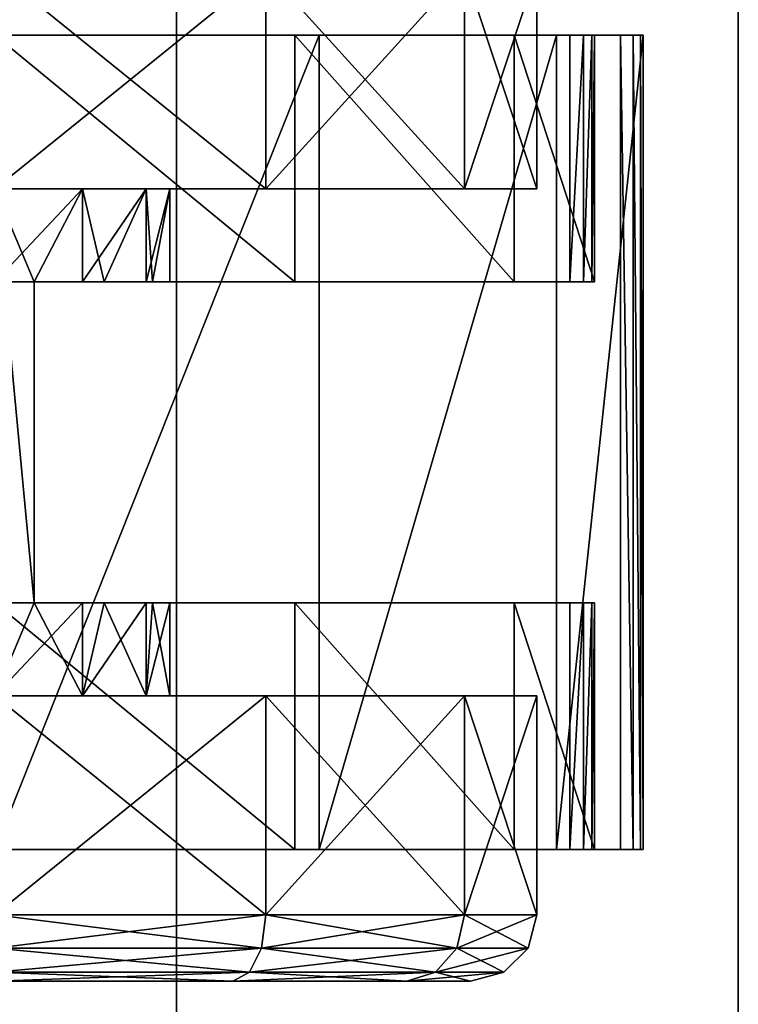
# Model space of a CAD drawing. Units: inches. Extents: x -3 to 382, y -36 to 111.
# Drawn here: x 379 to 381, y 7 to 9 of the extents above; entities that cross this region are included whole.
import ezdxf

# ---------------------------------------------------------------- set-up
doc = ezdxf.new("R2010")
doc.units = ezdxf.units.IN
doc.header["$MEASUREMENT"] = 0
for name, color, linetype in [('A-FURN-ATTRIBUTE-T', 7, 'Continuous'), ('TK2FM_STOR', 5, 'Continuous'), ('TK2WSURF', 6, 'Continuous'), ('TK3FM_STOR', 5, 'Continuous'), ('TK3FM_STOR_LEG', 4, 'Continuous'), ('TK3WSURF', 41, 'Continuous')]:
    doc.layers.add(name, color=color, linetype=linetype)
doc.styles.add('ALTOS', font='romans.shx', dxfattribs={"width": 0.8})

# ---------------------------------------------------------------- blocks, each defined once
blk = doc.blocks.new('3_UPRX19')
at = {"layer": 'TK3FM_STOR'}
for points, invisible_edges in [([(0, 0, 20), (16, 0, 20), (0, -19, 20)], 2), ([(16, 0, 20), (16, -19, 20), (0, -19, 20)], 12), ([(0, -19, 21), (16, -19, 21), (0, 0, 21)], 2), ([(16, -19, 21), (16, 0, 21), (0, 0, 21)], 12), ([(0, 0, 20), (16, 0, 20), (0, -19, 20)], 2), ([(16, 0, 20), (16, -19, 20), (0, -19, 20)], 12), ([(0, -19, 21), (16, -19, 21), (0, 0, 21)], 2), ([(16, -19, 21), (16, 0, 21), (0, 0, 21)], 12), ([(0.6875, -19, 2.9075), (15.3125, -19, 2.9075), (0.6875, -0.6875, 2.9075)], 2), ([(15.3125, -19, 2.9075), (15.3125, -0.6875, 2.9075), (0.6875, -0.6875, 2.9075)], 12), ([(0.6875, -0.6875, 2.22), (15.3125, -0.6875, 2.22), (0.6875, -19, 2.22)], 2), ([(15.3125, -0.6875, 2.22), (15.3125, -19, 2.22), (0.6875, -19, 2.22)], 12), ([(0.6875, -19, 2.9075), (15.3125, -19, 2.9075), (0.6875, -0.6875, 2.9075)], 2), ([(15.3125, -19, 2.9075), (15.3125, -0.6875, 2.9075), (0.6875, -0.6875, 2.9075)], 12), ([(0.6875, -0.6875, 2.22), (15.3125, -0.6875, 2.22), (0.6875, -19, 2.22)], 2), ([(15.3125, -0.6875, 2.22), (15.3125, -19, 2.22), (0.6875, -19, 2.22)], 12), ([(0, -19, 21), (0, -19, 20), (16, -19, 21)], 2), ([(0, -19, 20), (16, -19, 20), (16, -19, 21)], 12), ([(0, -19, 21), (0, -19, 20), (16, -19, 21)], 2), ([(0, -19, 20), (16, -19, 20), (16, -19, 21)], 12), ([(15.3125, -19, 2.22), (15.3125, -19, 2.9075), (0.6875, -19, 2.22)], 2), ([(15.3125, -19, 2.9075), (0.6875, -19, 2.9075), (0.6875, -19, 2.22)], 12), ([(15.3125, -19, 2.22), (15.3125, -19, 2.9075), (0.6875, -19, 2.22)], 2), ([(15.3125, -19, 2.9075), (0.6875, -19, 2.9075), (0.6875, -19, 2.22)], 12)]:
    blk.add_3dface(points, dxfattribs=dict(at, invisible_edges=invisible_edges))
at = {"layer": 'TK3FM_STOR_LEG'}
for points, invisible_edges in [([(1.7288, -16.9441, 1.5261), (1.7288, -16.8307, 1.1029), (1.7288, -18.5236, 1.1029)], 14), ([(1.7288, -18.5236, 1.1029), (1.7288, -16.8307, 1.1029), (1.7288, -18.4102, 0.6797)], 3), ([(1.7288, -16.9441, 0.6797), (1.7288, -18.4102, 0.6797), (1.7288, -16.8307, 1.1029)], 3), ([(1.7288, -16.9441, 1.5261), (1.7288, -16.8307, 1.1029), (1.7288, -18.5236, 1.1029)], 14), ([(1.7288, -18.5236, 1.1029), (1.7288, -16.8307, 1.1029), (1.7288, -18.4102, 0.6797)], 3), ([(1.7288, -16.9441, 0.6797), (1.7288, -18.4102, 0.6797), (1.7288, -16.8307, 1.1029)], 3), ([(1.7288, -18.4102, 1.5261), (1.7288, -16.9441, 1.5261), (1.7288, -18.5236, 1.1029)], 3), ([(1.7288, -16.9441, 1.5261), (1.7288, -18.4102, 1.5261), (1.7288, -17.2539, 1.836)], 3), ([(1.7288, -17.2539, 0.3699), (1.7288, -18.1004, 0.3699), (1.7288, -16.9441, 0.6797)], 3), ([(1.7288, -18.1004, 0.3699), (1.7288, -18.4102, 0.6797), (1.7288, -16.9441, 0.6797)], 14), ([(1.7288, -18.4102, 1.5261), (1.7288, -16.9441, 1.5261), (1.7288, -18.5236, 1.1029)], 3), ([(1.7288, -16.9441, 1.5261), (1.7288, -18.4102, 1.5261), (1.7288, -17.2539, 1.836)], 3), ([(1.7288, -17.2539, 0.3699), (1.7288, -18.1004, 0.3699), (1.7288, -16.9441, 0.6797)], 3), ([(1.7288, -18.1004, 0.3699), (1.7288, -18.4102, 0.6797), (1.7288, -16.9441, 0.6797)], 14), ([(1.7288, -17.6772, 1.9494), (1.7288, -17.2539, 1.836), (1.7288, -18.1004, 1.836)], 2), ([(1.7288, -18.1004, 1.836), (1.7288, -17.2539, 1.836), (1.7288, -18.4102, 1.5261)], 3), ([(1.7288, -17.2539, 0.3699), (1.7288, -17.6772, 0.2565), (1.7288, -18.1004, 0.3699)], 12), ([(1.7288, -17.6772, 1.9494), (1.7288, -17.2539, 1.836), (1.7288, -18.1004, 1.836)], 2), ([(1.7288, -18.1004, 1.836), (1.7288, -17.2539, 1.836), (1.7288, -18.4102, 1.5261)], 3), ([(1.7288, -17.2539, 0.3699), (1.7288, -17.6772, 0.2565), (1.7288, -18.1004, 0.3699)], 12), ([(1.9631, -18.2106, 2.0269), (1.9631, -18.2539, 2.1019), (1.9631, -17.6772, 2.1698)], 3), ([(1.9631, -18.2539, 2.1019), (1.9631, -17.6772, 2.2565), (1.9631, -17.6772, 2.1698)], 14), ([(1.9631, -18.2106, 2.0269), (1.9631, -18.2539, 2.1019), (1.9631, -17.6772, 2.1698)], 3), ([(1.9631, -18.2539, 2.1019), (1.9631, -17.6772, 2.2565), (1.9631, -17.6772, 2.1698)], 14), ([(2.2367, -17.6772, 0.1384), (2.2367, -17.6772, 0.7919), (2.2367, -18.1594, 0.2676)], 3), ([(2.2367, -17.8327, 1.3723), (2.2367, -17.6772, 1.4139), (2.2367, -18.1594, 1.9383)], 14), ([(2.2367, -17.6772, 0.7919), (2.2367, -17.8327, 0.8336), (2.2367, -18.1594, 0.2676)], 14), ([(2.2367, -18.1594, 1.9383), (2.2367, -17.6772, 1.4139), (2.2367, -17.6772, 2.0675)], 3), ([(2.2367, -17.6772, 0.1384), (2.2367, -17.6772, 0.7919), (2.2367, -18.1594, 0.2676)], 3), ([(2.2367, -17.8327, 1.3723), (2.2367, -17.6772, 1.4139), (2.2367, -18.1594, 1.9383)], 14), ([(2.2367, -17.6772, 0.7919), (2.2367, -17.8327, 0.8336), (2.2367, -18.1594, 0.2676)], 14), ([(2.2367, -18.1594, 1.9383), (2.2367, -17.6772, 1.4139), (2.2367, -17.6772, 2.0675)], 3), ([(2.4021, -17.8327, 1.3723), (2.4021, -18.2106, 2.0269), (2.4021, -17.6772, 1.4139)], 3), ([(2.4021, -18.2106, 2.0269), (2.4021, -17.6772, 2.1698), (2.4021, -17.6772, 1.4139)], 14), ([(2.4021, -17.8327, 1.3723), (2.4021, -18.2106, 2.0269), (2.4021, -17.6772, 1.4139)], 3), ([(2.4021, -18.2106, 2.0269), (2.4021, -17.6772, 2.1698), (2.4021, -17.6772, 1.4139)], 14), ([(2.9729, -17.6772, 1.4139), (2.9729, -18.2106, 2.0269), (2.9729, -17.8327, 1.3723)], 3), ([(2.9729, -17.6772, 2.1698), (2.9729, -18.2106, 2.0269), (2.9729, -17.6772, 1.4139)], 14), ([(2.9729, -17.6772, 1.4139), (2.9729, -18.2106, 2.0269), (2.9729, -17.8327, 1.3723)], 3), ([(2.9729, -17.6772, 2.1698), (2.9729, -18.2106, 2.0269), (2.9729, -17.6772, 1.4139)], 14), ([(3.1383, -17.6772, 0.1384), (3.1383, -18.1594, 0.2676), (3.1383, -17.6772, 0.7919)], 14), ([(3.1383, -17.6772, 0.7919), (3.1383, -18.1594, 0.2676), (3.1383, -17.8327, 0.8336)], 3), ([(3.1383, -17.8327, 1.3723), (3.1383, -18.1594, 1.9383), (3.1383, -17.6772, 1.4139)], 3), ([(3.1383, -18.1594, 1.9383), (3.1383, -17.6772, 2.0675), (3.1383, -17.6772, 1.4139)], 14), ([(3.1383, -17.6772, 0.1384), (3.1383, -18.1594, 0.2676), (3.1383, -17.6772, 0.7919)], 14), ([(3.1383, -17.6772, 0.7919), (3.1383, -18.1594, 0.2676), (3.1383, -17.8327, 0.8336)], 3), ([(3.1383, -17.8327, 1.3723), (3.1383, -18.1594, 1.9383), (3.1383, -17.6772, 1.4139)], 3), ([(3.1383, -18.1594, 1.9383), (3.1383, -17.6772, 2.0675), (3.1383, -17.6772, 1.4139)], 14), ([(3.4119, -18.2106, 2.0269), (3.4119, -17.6772, 2.1698), (3.4119, -18.2539, 2.1019)], 14), ([(3.4119, -17.6772, 2.1698), (3.4119, -17.6772, 2.2565), (3.4119, -18.2539, 2.1019)], 13), ([(3.4119, -18.2106, 2.0269), (3.4119, -17.6772, 2.1698), (3.4119, -18.2539, 2.1019)], 14), ([(3.4119, -17.6772, 2.1698), (3.4119, -17.6772, 2.2565), (3.4119, -18.2539, 2.1019)], 13), ([(2.9729, -17.7467, 0.7998), (2.9729, -18.7001, 0.7998), (2.4021, -17.7467, 0.7998)], 2), ([(2.4021, -17.7467, 0.7998), (2.9729, -18.7001, 0.7998), (2.4021, -18.7001, 0.7998)], 3), ([(2.4021, -17.7467, 0.7998), (2.4021, -18.7001, 0.7998), (2.4021, -17.8713, 0.8599)], 2), ([(2.9729, -17.7467, 0.7998), (2.9729, -18.7001, 0.7998), (2.4021, -17.7467, 0.7998)], 2), ([(2.4021, -17.7467, 0.7998), (2.9729, -18.7001, 0.7998), (2.4021, -18.7001, 0.7998)], 3), ([(2.4021, -17.7467, 0.7998), (2.4021, -18.7001, 0.7998), (2.4021, -17.8713, 0.8599)], 2), ([(2.9729, -17.7467, 0.7998), (2.9729, -17.8713, 0.8599), (2.9729, -18.7001, 0.7998)], 2), ([(2.9729, -17.7467, 0.7998), (2.9729, -17.8713, 0.8599), (2.9729, -18.7001, 0.7998)], 2), ([(2.2367, -17.9465, 0.9474), (2.2367, -18.5125, 0.6206), (2.2367, -17.8327, 0.8336)], 3), ([(2.2367, -18.5125, 1.5852), (2.2367, -17.8327, 1.3723), (2.2367, -18.1594, 1.9383)], 3), ([(2.2367, -17.8327, 1.3723), (2.2367, -18.5125, 1.5852), (2.2367, -17.9465, 1.2584)], 3), ([(2.2367, -18.1594, 0.2676), (2.2367, -17.8327, 0.8336), (2.2367, -18.5125, 0.6206)], 3), ([(2.2367, -17.9465, 0.9474), (2.2367, -18.5125, 0.6206), (2.2367, -17.8327, 0.8336)], 3), ([(2.2367, -18.5125, 1.5852), (2.2367, -17.8327, 1.3723), (2.2367, -18.1594, 1.9383)], 3), ([(2.2367, -17.8327, 1.3723), (2.2367, -18.5125, 1.5852), (2.2367, -17.9465, 1.2584)], 3), ([(2.2367, -18.1594, 0.2676), (2.2367, -17.8327, 0.8336), (2.2367, -18.5125, 0.6206)], 3), ([(2.4021, -18.2106, 2.0269), (2.4021, -17.8327, 1.3723), (2.4021, -18.6012, 1.6364)], 3), ([(2.4021, -17.9465, 1.2584), (2.4021, -18.6012, 1.6364), (2.4021, -17.8327, 1.3723)], 3), ([(2.4021, -18.2106, 2.0269), (2.4021, -17.8327, 1.3723), (2.4021, -18.6012, 1.6364)], 3), ([(2.4021, -17.9465, 1.2584), (2.4021, -18.6012, 1.6364), (2.4021, -17.8327, 1.3723)], 3), ([(2.9729, -18.2106, 2.0269), (2.9729, -18.6012, 1.6364), (2.9729, -17.8327, 1.3723)], 14), ([(2.9729, -17.8327, 1.3723), (2.9729, -18.6012, 1.6364), (2.9729, -17.9465, 1.2584)], 3), ([(2.9729, -18.2106, 2.0269), (2.9729, -18.6012, 1.6364), (2.9729, -17.8327, 1.3723)], 14), ([(2.9729, -17.8327, 1.3723), (2.9729, -18.6012, 1.6364), (2.9729, -17.9465, 1.2584)], 3), ([(3.1383, -18.1594, 1.9383), (3.1383, -17.8327, 1.3723), (3.1383, -18.5125, 1.5852)], 3), ([(3.1383, -17.9465, 0.9474), (3.1383, -17.8327, 0.8336), (3.1383, -18.5125, 0.6206)], 14), ([(3.1383, -18.5125, 0.6206), (3.1383, -17.8327, 0.8336), (3.1383, -18.1594, 0.2676)], 3), ([(3.1383, -17.8327, 1.3723), (3.1383, -17.9465, 1.2584), (3.1383, -18.5125, 1.5852)], 14), ([(3.1383, -18.1594, 1.9383), (3.1383, -17.8327, 1.3723), (3.1383, -18.5125, 1.5852)], 3), ([(3.1383, -17.9465, 0.9474), (3.1383, -17.8327, 0.8336), (3.1383, -18.5125, 0.6206)], 14), ([(3.1383, -18.5125, 0.6206), (3.1383, -17.8327, 0.8336), (3.1383, -18.1594, 0.2676)], 3), ([(3.1383, -17.8327, 1.3723), (3.1383, -17.9465, 1.2584), (3.1383, -18.5125, 1.5852)], 14), ([(2.4021, -17.8713, 0.8599), (2.4021, -18.7001, 0.7998), (2.4021, -17.9574, 0.9681)], 3), ([(2.4021, -17.8713, 0.8599), (2.4021, -18.7001, 0.7998), (2.4021, -17.9574, 0.9681)], 3), ([(2.9729, -17.8713, 0.8599), (2.9729, -17.9574, 0.9681), (2.9729, -18.7001, 0.7998)], 14), ([(2.9729, -17.8713, 0.8599), (2.9729, -17.9574, 0.9681), (2.9729, -18.7001, 0.7998)], 14), ([(2.2367, -18.5125, 0.6206), (2.2367, -17.9465, 0.9474), (2.2367, -18.6417, 1.1029)], 3), ([(2.2367, -17.9465, 0.9474), (2.2367, -17.9882, 1.1029), (2.2367, -18.6417, 1.1029)], 14), ([(2.2367, -17.9882, 1.1029), (2.2367, -17.9465, 1.2584), (2.2367, -18.6417, 1.1029)], 14), ([(2.2367, -18.6417, 1.1029), (2.2367, -17.9465, 1.2584), (2.2367, -18.5125, 1.5852)], 3), ([(2.2367, -18.5125, 0.6206), (2.2367, -17.9465, 0.9474), (2.2367, -18.6417, 1.1029)], 3), ([(2.2367, -17.9465, 0.9474), (2.2367, -17.9882, 1.1029), (2.2367, -18.6417, 1.1029)], 14), ([(2.2367, -17.9882, 1.1029), (2.2367, -17.9465, 1.2584), (2.2367, -18.6417, 1.1029)], 14), ([(2.2367, -18.6417, 1.1029), (2.2367, -17.9465, 1.2584), (2.2367, -18.5125, 1.5852)], 3), ([(2.4021, -17.9882, 1.1029), (2.4021, -18.7441, 1.1029), (2.4021, -17.9465, 1.2584)], 3), ([(2.4021, -18.7441, 1.1029), (2.4021, -18.6012, 1.6364), (2.4021, -17.9465, 1.2584)], 14), ([(2.4021, -17.9882, 1.1029), (2.4021, -18.7441, 1.1029), (2.4021, -17.9465, 1.2584)], 3), ([(2.4021, -18.7441, 1.1029), (2.4021, -18.6012, 1.6364), (2.4021, -17.9465, 1.2584)], 14), ([(2.9729, -17.9465, 1.2584), (2.9729, -18.7441, 1.1029), (2.9729, -17.9882, 1.1029)], 3), ([(2.9729, -18.7441, 1.1029), (2.9729, -17.9465, 1.2584), (2.9729, -18.6012, 1.6364)], 3), ([(2.9729, -17.9465, 1.2584), (2.9729, -18.7441, 1.1029), (2.9729, -17.9882, 1.1029)], 3), ([(2.9729, -18.7441, 1.1029), (2.9729, -17.9465, 1.2584), (2.9729, -18.6012, 1.6364)], 3), ([(3.1383, -17.9882, 1.1029), (3.1383, -18.6417, 1.1029), (3.1383, -17.9465, 1.2584)], 3), ([(3.1383, -17.9882, 1.1029), (3.1383, -17.9465, 0.9474), (3.1383, -18.5125, 0.6206)], 14), ([(3.1383, -18.5125, 1.5852), (3.1383, -17.9465, 1.2584), (3.1383, -18.6417, 1.1029)], 3), ([(3.1383, -17.9882, 1.1029), (3.1383, -18.6417, 1.1029), (3.1383, -17.9465, 1.2584)], 3), ([(3.1383, -17.9882, 1.1029), (3.1383, -17.9465, 0.9474), (3.1383, -18.5125, 0.6206)], 14), ([(3.1383, -18.5125, 1.5852), (3.1383, -17.9465, 1.2584), (3.1383, -18.6417, 1.1029)], 3), ([(2.4021, -17.9574, 0.9681), (2.4021, -18.7245, 0.8993), (2.4021, -17.9882, 1.1029)], 3), ([(2.4021, -18.7245, 0.8993), (2.4021, -17.9574, 0.9681), (2.4021, -18.7001, 0.7998)], 3), ([(2.4021, -17.9574, 0.9681), (2.4021, -18.7245, 0.8993), (2.4021, -17.9882, 1.1029)], 3), ([(2.4021, -18.7245, 0.8993), (2.4021, -17.9574, 0.9681), (2.4021, -18.7001, 0.7998)], 3), ([(2.9729, -18.7001, 0.7998), (2.9729, -17.9574, 0.9681), (2.9729, -18.7245, 0.8993)], 3), ([(2.9729, -17.9882, 1.1029), (2.9729, -18.7245, 0.8993), (2.9729, -17.9574, 0.9681)], 3), ([(2.9729, -18.7001, 0.7998), (2.9729, -17.9574, 0.9681), (2.9729, -18.7245, 0.8993)], 3), ([(2.9729, -17.9882, 1.1029), (2.9729, -18.7245, 0.8993), (2.9729, -17.9574, 0.9681)], 3), ([(2.4021, -18.7245, 0.8993), (2.4021, -18.7392, 1.0006), (2.4021, -17.9882, 1.1029)], 14), ([(2.4021, -18.7392, 1.0006), (2.4021, -18.7441, 1.1029), (2.4021, -17.9882, 1.1029)], 14), ([(2.4021, -18.7245, 0.8993), (2.4021, -18.7392, 1.0006), (2.4021, -17.9882, 1.1029)], 14), ([(2.4021, -18.7392, 1.0006), (2.4021, -18.7441, 1.1029), (2.4021, -17.9882, 1.1029)], 14), ([(2.9729, -18.7441, 1.1029), (2.9729, -18.7392, 1.0006), (2.9729, -17.9882, 1.1029)], 14), ([(2.9729, -18.7392, 1.0006), (2.9729, -18.7245, 0.8993), (2.9729, -17.9882, 1.1029)], 14), ([(2.9729, -18.7441, 1.1029), (2.9729, -18.7392, 1.0006), (2.9729, -17.9882, 1.1029)], 14), ([(2.9729, -18.7392, 1.0006), (2.9729, -18.7245, 0.8993), (2.9729, -17.9882, 1.1029)], 14), ([(3.1383, -18.6417, 1.1029), (3.1383, -17.9882, 1.1029), (3.1383, -18.5125, 0.6206)], 3), ([(3.1383, -18.6417, 1.1029), (3.1383, -17.9882, 1.1029), (3.1383, -18.5125, 0.6206)], 3), ([(1.9631, -18.2539, 2.1019), (1.9631, -18.2106, 2.0269), (1.9631, -18.6762, 1.6797)], 3), ([(1.9631, -18.6012, 1.6364), (1.9631, -18.6762, 1.6797), (1.9631, -18.2106, 2.0269)], 3), ([(1.9631, -18.2539, 2.1019), (1.9631, -18.2106, 2.0269), (1.9631, -18.6762, 1.6797)], 3), ([(1.9631, -18.6012, 1.6364), (1.9631, -18.6762, 1.6797), (1.9631, -18.2106, 2.0269)], 3), ([(3.4119, -18.6762, 1.6797), (3.4119, -18.2106, 2.0269), (3.4119, -18.2539, 2.1019)], 3), ([(3.4119, -18.2106, 2.0269), (3.4119, -18.6762, 1.6797), (3.4119, -18.6012, 1.6364)], 3), ([(3.4119, -18.6762, 1.6797), (3.4119, -18.2106, 2.0269), (3.4119, -18.2539, 2.1019)], 3), ([(3.4119, -18.2106, 2.0269), (3.4119, -18.6762, 1.6797), (3.4119, -18.6012, 1.6364)], 3), ([(1.9631, -18.7441, 1.1029), (1.9631, -18.8307, 1.1029), (1.9631, -18.6012, 1.6364)], 3), ([(1.9631, -18.8307, 1.1029), (1.9631, -18.6762, 1.6797), (1.9631, -18.6012, 1.6364)], 14), ([(1.9631, -18.7441, 1.1029), (1.9631, -18.8307, 1.1029), (1.9631, -18.6012, 1.6364)], 3), ([(1.9631, -18.8307, 1.1029), (1.9631, -18.6762, 1.6797), (1.9631, -18.6012, 1.6364)], 14), ([(3.4119, -18.7441, 1.1029), (3.4119, -18.6012, 1.6364), (3.4119, -18.8307, 1.1029)], 14), ([(3.4119, -18.8307, 1.1029), (3.4119, -18.6012, 1.6364), (3.4119, -18.6762, 1.6797)], 3), ([(3.4119, -18.7441, 1.1029), (3.4119, -18.6012, 1.6364), (3.4119, -18.8307, 1.1029)], 14), ([(3.4119, -18.8307, 1.1029), (3.4119, -18.6012, 1.6364), (3.4119, -18.6762, 1.6797)], 3), ([(3.4119, -18.7902, 0.7998), (1.9631, -18.7902, 0.7998), (2.9729, -18.7001, 0.7998)], 14), ([(1.9631, -18.7001, 0.7998), (2.4021, -18.7001, 0.7998), (1.9631, -18.7902, 0.7998)], 2), ([(1.9631, -18.7902, 0.7998), (2.4021, -18.7001, 0.7998), (2.9729, -18.7001, 0.7998)], 15), ([(1.9631, -18.7001, 0.7998), (1.9631, -18.7902, 0.7998), (1.9631, -18.7245, 0.8993)], 2), ([(3.4119, -18.7902, 0.7998), (1.9631, -18.7902, 0.7998), (2.9729, -18.7001, 0.7998)], 14), ([(1.9631, -18.7001, 0.7998), (2.4021, -18.7001, 0.7998), (1.9631, -18.7902, 0.7998)], 2), ([(1.9631, -18.7902, 0.7998), (2.4021, -18.7001, 0.7998), (2.9729, -18.7001, 0.7998)], 15), ([(1.9631, -18.7001, 0.7998), (1.9631, -18.7902, 0.7998), (1.9631, -18.7245, 0.8993)], 2), ([(3.4119, -18.7001, 0.7998), (3.4119, -18.7902, 0.7998), (2.9729, -18.7001, 0.7998)], 2), ([(3.4119, -18.7001, 0.7998), (3.4119, -18.7902, 0.7998), (2.9729, -18.7001, 0.7998)], 2), ([(3.4119, -18.7902, 0.7998), (3.4119, -18.7001, 0.7998), (3.4119, -18.7245, 0.8993)], 12), ([(3.4119, -18.7902, 0.7998), (3.4119, -18.7001, 0.7998), (3.4119, -18.7245, 0.8993)], 12), ([(1.9631, -18.7245, 0.8993), (1.9631, -18.8126, 0.8995), (1.9631, -18.7392, 1.0006)], 3), ([(1.9631, -18.7902, 0.7998), (1.9631, -18.8126, 0.8995), (1.9631, -18.7245, 0.8993)], 14), ([(1.9631, -18.7245, 0.8993), (1.9631, -18.8126, 0.8995), (1.9631, -18.7392, 1.0006)], 3), ([(1.9631, -18.7902, 0.7998), (1.9631, -18.8126, 0.8995), (1.9631, -18.7245, 0.8993)], 14), ([(3.4119, -18.7902, 0.7998), (3.4119, -18.7245, 0.8993), (3.4119, -18.8126, 0.8995)], 3), ([(3.4119, -18.7245, 0.8993), (3.4119, -18.7392, 1.0006), (3.4119, -18.8126, 0.8995)], 14), ([(3.4119, -18.7902, 0.7998), (3.4119, -18.7245, 0.8993), (3.4119, -18.8126, 0.8995)], 3), ([(3.4119, -18.7245, 0.8993), (3.4119, -18.7392, 1.0006), (3.4119, -18.8126, 0.8995)], 14), ([(1.9631, -18.8126, 0.8995), (1.9631, -18.8262, 1.0008), (1.9631, -18.7392, 1.0006)], 14), ([(1.9631, -18.7392, 1.0006), (1.9631, -18.8262, 1.0008), (1.9631, -18.7441, 1.1029)], 3), ([(1.9631, -18.8126, 0.8995), (1.9631, -18.8262, 1.0008), (1.9631, -18.7392, 1.0006)], 14), ([(1.9631, -18.7392, 1.0006), (1.9631, -18.8262, 1.0008), (1.9631, -18.7441, 1.1029)], 3), ([(3.4119, -18.7441, 1.1029), (3.4119, -18.8262, 1.0008), (3.4119, -18.7392, 1.0006)], 3), ([(3.4119, -18.8126, 0.8995), (3.4119, -18.7392, 1.0006), (3.4119, -18.8262, 1.0008)], 3), ([(3.4119, -18.7441, 1.1029), (3.4119, -18.8262, 1.0008), (3.4119, -18.7392, 1.0006)], 3), ([(3.4119, -18.8126, 0.8995), (3.4119, -18.7392, 1.0006), (3.4119, -18.8262, 1.0008)], 3), ([(1.9631, -18.8307, 1.1029), (1.9631, -18.7441, 1.1029), (1.9631, -18.8262, 1.0008)], 3), ([(1.9631, -18.8307, 1.1029), (1.9631, -18.7441, 1.1029), (1.9631, -18.8262, 1.0008)], 3), ([(3.4119, -18.8262, 1.0008), (3.4119, -18.7441, 1.1029), (3.4119, -18.8307, 1.1029)], 3), ([(3.4119, -18.8262, 1.0008), (3.4119, -18.7441, 1.1029), (3.4119, -18.8307, 1.1029)], 3)]:
    blk.add_3dface(points, dxfattribs=dict(at, invisible_edges=invisible_edges))
for points in [[(1.7447, -17.6772, 2.0084), (1.7288, -17.6772, 1.9494), (1.7447, -18.1299, 1.8871)], [(1.7288, -17.6772, 1.9494), (1.7288, -18.1004, 1.836), (1.7447, -18.1299, 1.8871)], [(1.7288, -17.6772, 0.2565), (1.7447, -17.6772, 0.1974), (1.7288, -18.1004, 0.3699)], [(1.7288, -18.1004, 0.3699), (1.7447, -17.6772, 0.1974), (1.7447, -18.1299, 0.3187)], [(1.7447, -17.6772, 2.0084), (1.7288, -17.6772, 1.9494), (1.7447, -18.1299, 1.8871)], [(1.7288, -17.6772, 1.9494), (1.7288, -18.1004, 1.836), (1.7447, -18.1299, 1.8871)], [(1.7288, -17.6772, 0.2565), (1.7447, -17.6772, 0.1974), (1.7288, -18.1004, 0.3699)], [(1.7288, -18.1004, 0.3699), (1.7447, -17.6772, 0.1974), (1.7447, -18.1299, 0.3187)], [(1.7879, -18.1515, 1.9246), (1.7879, -17.6772, 2.0517), (1.7447, -17.6772, 2.0084)], [(1.7879, -18.1515, 1.9246), (1.7447, -17.6772, 2.0084), (1.7447, -18.1299, 1.8871)], [(1.7879, -17.6772, 0.1542), (1.7879, -18.1515, 0.2813), (1.7447, -18.1299, 0.3187)], [(1.7879, -17.6772, 0.1542), (1.7447, -18.1299, 0.3187), (1.7447, -17.6772, 0.1974)], [(1.7879, -18.1515, 1.9246), (1.7879, -17.6772, 2.0517), (1.7447, -17.6772, 2.0084)], [(1.7879, -18.1515, 1.9246), (1.7447, -17.6772, 2.0084), (1.7447, -18.1299, 1.8871)], [(1.7879, -17.6772, 0.1542), (1.7879, -18.1515, 0.2813), (1.7447, -18.1299, 0.3187)], [(1.7879, -17.6772, 0.1542), (1.7447, -18.1299, 0.3187), (1.7447, -17.6772, 0.1974)], [(1.7879, -18.1515, 1.9246), (1.8469, -18.1594, 1.9383), (1.7879, -17.6772, 2.0517)], [(1.8469, -17.6772, 2.0675), (1.7879, -17.6772, 2.0517), (1.8469, -18.1594, 1.9383)], [(1.7879, -17.6772, 0.1542), (1.8469, -17.6772, 0.1384), (1.7879, -18.1515, 0.2813)], [(1.8469, -17.6772, 0.1384), (1.8469, -18.1594, 0.2676), (1.7879, -18.1515, 0.2813)], [(1.7879, -18.1515, 1.9246), (1.8469, -18.1594, 1.9383), (1.7879, -17.6772, 2.0517)], [(1.8469, -17.6772, 2.0675), (1.7879, -17.6772, 2.0517), (1.8469, -18.1594, 1.9383)], [(1.7879, -17.6772, 0.1542), (1.8469, -17.6772, 0.1384), (1.7879, -18.1515, 0.2813)], [(1.8469, -17.6772, 0.1384), (1.8469, -18.1594, 0.2676), (1.7879, -18.1515, 0.2813)], [(1.8469, -18.1594, 1.9383), (2.2367, -18.1594, 1.9383), (1.8469, -17.6772, 2.0675)], [(2.2367, -18.1594, 1.9383), (2.2367, -17.6772, 2.0675), (1.8469, -17.6772, 2.0675)], [(1.8469, -17.6772, 0.1384), (2.2367, -17.6772, 0.1384), (1.8469, -18.1594, 0.2676)], [(2.2367, -17.6772, 0.1384), (2.2367, -18.1594, 0.2676), (1.8469, -18.1594, 0.2676)], [(1.8469, -18.1594, 1.9383), (2.2367, -18.1594, 1.9383), (1.8469, -17.6772, 2.0675)], [(2.2367, -18.1594, 1.9383), (2.2367, -17.6772, 2.0675), (1.8469, -17.6772, 2.0675)], [(1.8469, -17.6772, 0.1384), (2.2367, -17.6772, 0.1384), (1.8469, -18.1594, 0.2676)], [(2.2367, -17.6772, 0.1384), (2.2367, -18.1594, 0.2676), (1.8469, -18.1594, 0.2676)], [(2.4021, -18.2106, 2.0269), (1.9631, -18.2106, 2.0269), (2.4021, -17.6772, 2.1698)], [(1.9631, -17.6772, 2.1698), (2.4021, -17.6772, 2.1698), (1.9631, -18.2106, 2.0269)], [(1.9631, -18.2539, 2.1019), (3.4119, -18.2539, 2.1019), (1.9631, -17.6772, 2.2565)], [(3.4119, -18.2539, 2.1019), (3.4119, -17.6772, 2.2565), (1.9631, -17.6772, 2.2565)], [(2.4021, -18.2106, 2.0269), (1.9631, -18.2106, 2.0269), (2.4021, -17.6772, 2.1698)], [(1.9631, -17.6772, 2.1698), (2.4021, -17.6772, 2.1698), (1.9631, -18.2106, 2.0269)], [(1.9631, -18.2539, 2.1019), (3.4119, -18.2539, 2.1019), (1.9631, -17.6772, 2.2565)], [(3.4119, -18.2539, 2.1019), (3.4119, -17.6772, 2.2565), (1.9631, -17.6772, 2.2565)], [(2.2367, -17.8327, 1.3723), (2.4021, -17.8327, 1.3723), (2.2367, -17.6772, 1.4139)], [(2.4021, -17.6772, 1.4139), (2.2367, -17.6772, 1.4139), (2.4021, -17.8327, 1.3723)], [(2.2367, -17.8327, 0.8336), (2.2367, -17.6772, 0.7919), (2.4021, -17.7467, 0.7998)], [(2.4021, -17.7467, 0.7998), (2.2367, -17.6772, 0.7919), (3.1383, -17.6772, 0.7919)], [(2.2367, -17.8327, 1.3723), (2.4021, -17.8327, 1.3723), (2.2367, -17.6772, 1.4139)], [(2.4021, -17.6772, 1.4139), (2.2367, -17.6772, 1.4139), (2.4021, -17.8327, 1.3723)], [(2.2367, -17.8327, 0.8336), (2.2367, -17.6772, 0.7919), (2.4021, -17.7467, 0.7998)], [(2.4021, -17.7467, 0.7998), (2.2367, -17.6772, 0.7919), (3.1383, -17.6772, 0.7919)], [(2.9729, -17.7467, 0.7998), (2.4021, -17.7467, 0.7998), (3.1383, -17.6772, 0.7919)], [(2.9729, -17.7467, 0.7998), (2.4021, -17.7467, 0.7998), (3.1383, -17.6772, 0.7919)], [(2.9729, -17.8327, 1.3723), (3.1383, -17.8327, 1.3723), (2.9729, -17.6772, 1.4139)], [(3.1383, -17.6772, 1.4139), (2.9729, -17.6772, 1.4139), (3.1383, -17.8327, 1.3723)], [(2.9729, -17.6772, 2.1698), (3.4119, -17.6772, 2.1698), (2.9729, -18.2106, 2.0269)], [(3.4119, -18.2106, 2.0269), (2.9729, -18.2106, 2.0269), (3.4119, -17.6772, 2.1698)], [(3.1383, -17.8327, 0.8336), (2.9729, -17.7467, 0.7998), (3.1383, -17.6772, 0.7919)], [(2.9729, -17.8327, 1.3723), (3.1383, -17.8327, 1.3723), (2.9729, -17.6772, 1.4139)], [(3.1383, -17.6772, 1.4139), (2.9729, -17.6772, 1.4139), (3.1383, -17.8327, 1.3723)], [(2.9729, -17.6772, 2.1698), (3.4119, -17.6772, 2.1698), (2.9729, -18.2106, 2.0269)], [(3.4119, -18.2106, 2.0269), (2.9729, -18.2106, 2.0269), (3.4119, -17.6772, 2.1698)], [(3.1383, -17.8327, 0.8336), (2.9729, -17.7467, 0.7998), (3.1383, -17.6772, 0.7919)], [(3.1383, -18.1594, 1.9383), (3.5281, -18.1594, 1.9383), (3.1383, -17.6772, 2.0675)], [(3.5281, -17.6772, 2.0675), (3.1383, -17.6772, 2.0675), (3.5281, -18.1594, 1.9383)], [(3.1383, -17.6772, 0.1384), (3.5281, -17.6772, 0.1384), (3.1383, -18.1594, 0.2676)], [(3.5281, -18.1594, 0.2676), (3.1383, -18.1594, 0.2676), (3.5281, -17.6772, 0.1384)], [(3.1383, -18.1594, 1.9383), (3.5281, -18.1594, 1.9383), (3.1383, -17.6772, 2.0675)], [(3.5281, -17.6772, 2.0675), (3.1383, -17.6772, 2.0675), (3.5281, -18.1594, 1.9383)], [(3.1383, -17.6772, 0.1384), (3.5281, -17.6772, 0.1384), (3.1383, -18.1594, 0.2676)], [(3.5281, -18.1594, 0.2676), (3.1383, -18.1594, 0.2676), (3.5281, -17.6772, 0.1384)], [(2.4021, -17.8713, 0.8599), (2.2367, -17.8327, 0.8336), (2.4021, -17.7467, 0.7998)], [(2.4021, -17.8713, 0.8599), (2.2367, -17.8327, 0.8336), (2.4021, -17.7467, 0.7998)], [(2.9729, -17.7467, 0.7998), (3.1383, -17.8327, 0.8336), (2.9729, -17.8713, 0.8599)], [(2.9729, -17.7467, 0.7998), (3.1383, -17.8327, 0.8336), (2.9729, -17.8713, 0.8599)], [(2.4021, -17.8327, 1.3723), (2.2367, -17.8327, 1.3723), (2.4021, -17.9465, 1.2584)], [(2.2367, -17.8327, 1.3723), (2.2367, -17.9465, 1.2584), (2.4021, -17.9465, 1.2584)], [(2.2367, -17.8327, 0.8336), (2.4021, -17.8713, 0.8599), (2.2367, -17.9465, 0.9474)], [(2.4021, -17.8327, 1.3723), (2.2367, -17.8327, 1.3723), (2.4021, -17.9465, 1.2584)], [(2.2367, -17.8327, 1.3723), (2.2367, -17.9465, 1.2584), (2.4021, -17.9465, 1.2584)], [(2.2367, -17.8327, 0.8336), (2.4021, -17.8713, 0.8599), (2.2367, -17.9465, 0.9474)], [(3.1383, -17.8327, 1.3723), (2.9729, -17.8327, 1.3723), (3.1383, -17.9465, 1.2584)], [(2.9729, -17.8327, 1.3723), (2.9729, -17.9465, 1.2584), (3.1383, -17.9465, 1.2584)], [(3.1383, -17.9465, 0.9474), (2.9729, -17.8713, 0.8599), (3.1383, -17.8327, 0.8336)], [(3.1383, -17.8327, 1.3723), (2.9729, -17.8327, 1.3723), (3.1383, -17.9465, 1.2584)], [(2.9729, -17.8327, 1.3723), (2.9729, -17.9465, 1.2584), (3.1383, -17.9465, 1.2584)], [(3.1383, -17.9465, 0.9474), (2.9729, -17.8713, 0.8599), (3.1383, -17.8327, 0.8336)], [(2.4021, -17.9574, 0.9681), (2.2367, -17.9465, 0.9474), (2.4021, -17.8713, 0.8599)], [(2.4021, -17.9574, 0.9681), (2.2367, -17.9465, 0.9474), (2.4021, -17.8713, 0.8599)], [(2.9729, -17.9574, 0.9681), (2.9729, -17.8713, 0.8599), (3.1383, -17.9465, 0.9474)], [(2.9729, -17.9574, 0.9681), (2.9729, -17.8713, 0.8599), (3.1383, -17.9465, 0.9474)], [(2.2367, -17.9882, 1.1029), (2.4021, -17.9882, 1.1029), (2.2367, -17.9465, 1.2584)], [(2.4021, -17.9465, 1.2584), (2.2367, -17.9465, 1.2584), (2.4021, -17.9882, 1.1029)], [(2.2367, -17.9882, 1.1029), (2.2367, -17.9465, 0.9474), (2.4021, -17.9574, 0.9681)], [(2.2367, -17.9882, 1.1029), (2.4021, -17.9882, 1.1029), (2.2367, -17.9465, 1.2584)], [(2.4021, -17.9465, 1.2584), (2.2367, -17.9465, 1.2584), (2.4021, -17.9882, 1.1029)], [(2.2367, -17.9882, 1.1029), (2.2367, -17.9465, 0.9474), (2.4021, -17.9574, 0.9681)], [(2.9729, -17.9882, 1.1029), (3.1383, -17.9882, 1.1029), (2.9729, -17.9465, 1.2584)], [(3.1383, -17.9465, 1.2584), (2.9729, -17.9465, 1.2584), (3.1383, -17.9882, 1.1029)], [(3.1383, -17.9882, 1.1029), (2.9729, -17.9574, 0.9681), (3.1383, -17.9465, 0.9474)], [(2.9729, -17.9882, 1.1029), (3.1383, -17.9882, 1.1029), (2.9729, -17.9465, 1.2584)], [(3.1383, -17.9465, 1.2584), (2.9729, -17.9465, 1.2584), (3.1383, -17.9882, 1.1029)], [(3.1383, -17.9882, 1.1029), (2.9729, -17.9574, 0.9681), (3.1383, -17.9465, 0.9474)], [(2.4021, -17.9882, 1.1029), (2.2367, -17.9882, 1.1029), (2.4021, -17.9574, 0.9681)], [(2.4021, -17.9882, 1.1029), (2.2367, -17.9882, 1.1029), (2.4021, -17.9574, 0.9681)], [(3.1383, -17.9882, 1.1029), (2.9729, -17.9882, 1.1029), (2.9729, -17.9574, 0.9681)], [(3.1383, -17.9882, 1.1029), (2.9729, -17.9882, 1.1029), (2.9729, -17.9574, 0.9681)], [(1.7288, -18.4102, 1.5261), (1.7447, -18.4614, 1.5557), (1.7288, -18.1004, 1.836)], [(1.7288, -18.1004, 1.836), (1.7447, -18.4614, 1.5557), (1.7447, -18.1299, 1.8871)], [(1.7288, -18.4102, 0.6797), (1.7288, -18.1004, 0.3699), (1.7447, -18.1299, 0.3187)], [(1.7288, -18.4102, 1.5261), (1.7447, -18.4614, 1.5557), (1.7288, -18.1004, 1.836)], [(1.7288, -18.1004, 1.836), (1.7447, -18.4614, 1.5557), (1.7447, -18.1299, 1.8871)], [(1.7288, -18.4102, 0.6797), (1.7288, -18.1004, 0.3699), (1.7447, -18.1299, 0.3187)], [(1.7447, -18.4614, 0.6502), (1.7288, -18.4102, 0.6797), (1.7447, -18.1299, 0.3187)], [(1.7447, -18.4614, 0.6502), (1.7288, -18.4102, 0.6797), (1.7447, -18.1299, 0.3187)], [(1.7879, -18.1515, 1.9246), (1.7447, -18.1299, 1.8871), (1.7879, -18.4988, 1.5773)], [(1.7447, -18.1299, 1.8871), (1.7447, -18.4614, 1.5557), (1.7879, -18.4988, 1.5773)], [(1.7447, -18.4614, 0.6502), (1.7447, -18.1299, 0.3187), (1.7879, -18.1515, 0.2813)], [(1.7879, -18.1515, 1.9246), (1.7447, -18.1299, 1.8871), (1.7879, -18.4988, 1.5773)], [(1.7447, -18.1299, 1.8871), (1.7447, -18.4614, 1.5557), (1.7879, -18.4988, 1.5773)], [(1.7447, -18.4614, 0.6502), (1.7447, -18.1299, 0.3187), (1.7879, -18.1515, 0.2813)], [(1.7447, -18.4614, 0.6502), (1.7879, -18.1515, 0.2813), (1.7879, -18.4988, 0.6285)], [(1.7447, -18.4614, 0.6502), (1.7879, -18.1515, 0.2813), (1.7879, -18.4988, 0.6285)], [(1.8469, -18.1594, 1.9383), (1.7879, -18.1515, 1.9246), (1.8469, -18.5125, 1.5852)], [(1.7879, -18.1515, 1.9246), (1.7879, -18.4988, 1.5773), (1.8469, -18.5125, 1.5852)], [(1.7879, -18.1515, 0.2813), (1.8469, -18.1594, 0.2676), (1.7879, -18.4988, 0.6285)], [(1.8469, -18.1594, 1.9383), (1.7879, -18.1515, 1.9246), (1.8469, -18.5125, 1.5852)], [(1.7879, -18.1515, 1.9246), (1.7879, -18.4988, 1.5773), (1.8469, -18.5125, 1.5852)], [(1.7879, -18.1515, 0.2813), (1.8469, -18.1594, 0.2676), (1.7879, -18.4988, 0.6285)], [(1.8469, -18.5125, 0.6206), (1.7879, -18.4988, 0.6285), (1.8469, -18.1594, 0.2676)], [(1.8469, -18.5125, 0.6206), (1.7879, -18.4988, 0.6285), (1.8469, -18.1594, 0.2676)], [(2.2367, -18.1594, 1.9383), (1.8469, -18.1594, 1.9383), (2.2367, -18.5125, 1.5852)], [(1.8469, -18.5125, 1.5852), (2.2367, -18.5125, 1.5852), (1.8469, -18.1594, 1.9383)], [(2.2367, -18.5125, 0.6206), (1.8469, -18.5125, 0.6206), (2.2367, -18.1594, 0.2676)], [(1.8469, -18.1594, 0.2676), (2.2367, -18.1594, 0.2676), (1.8469, -18.5125, 0.6206)], [(2.2367, -18.1594, 1.9383), (1.8469, -18.1594, 1.9383), (2.2367, -18.5125, 1.5852)], [(1.8469, -18.5125, 1.5852), (2.2367, -18.5125, 1.5852), (1.8469, -18.1594, 1.9383)], [(2.2367, -18.5125, 0.6206), (1.8469, -18.5125, 0.6206), (2.2367, -18.1594, 0.2676)], [(1.8469, -18.1594, 0.2676), (2.2367, -18.1594, 0.2676), (1.8469, -18.5125, 0.6206)], [(3.5281, -18.1594, 1.9383), (3.1383, -18.1594, 1.9383), (3.5281, -18.5125, 1.5852)], [(3.1383, -18.1594, 1.9383), (3.1383, -18.5125, 1.5852), (3.5281, -18.5125, 1.5852)], [(3.5281, -18.5125, 0.6206), (3.1383, -18.5125, 0.6206), (3.5281, -18.1594, 0.2676)], [(3.1383, -18.5125, 0.6206), (3.1383, -18.1594, 0.2676), (3.5281, -18.1594, 0.2676)], [(3.5281, -18.1594, 1.9383), (3.1383, -18.1594, 1.9383), (3.5281, -18.5125, 1.5852)], [(3.1383, -18.1594, 1.9383), (3.1383, -18.5125, 1.5852), (3.5281, -18.5125, 1.5852)], [(3.5281, -18.5125, 0.6206), (3.1383, -18.5125, 0.6206), (3.5281, -18.1594, 0.2676)], [(3.1383, -18.5125, 0.6206), (3.1383, -18.1594, 0.2676), (3.5281, -18.1594, 0.2676)], [(1.9631, -18.2106, 2.0269), (2.4021, -18.2106, 2.0269), (1.9631, -18.6012, 1.6364)], [(2.4021, -18.2106, 2.0269), (2.4021, -18.6012, 1.6364), (1.9631, -18.6012, 1.6364)], [(1.9631, -18.2106, 2.0269), (2.4021, -18.2106, 2.0269), (1.9631, -18.6012, 1.6364)], [(2.4021, -18.2106, 2.0269), (2.4021, -18.6012, 1.6364), (1.9631, -18.6012, 1.6364)], [(3.4119, -18.6012, 1.6364), (2.9729, -18.6012, 1.6364), (3.4119, -18.2106, 2.0269)], [(2.9729, -18.6012, 1.6364), (2.9729, -18.2106, 2.0269), (3.4119, -18.2106, 2.0269)], [(3.4119, -18.6012, 1.6364), (2.9729, -18.6012, 1.6364), (3.4119, -18.2106, 2.0269)], [(2.9729, -18.6012, 1.6364), (2.9729, -18.2106, 2.0269), (3.4119, -18.2106, 2.0269)], [(3.4119, -18.2539, 2.1019), (1.9631, -18.2539, 2.1019), (3.4119, -18.6762, 1.6797)], [(1.9631, -18.2539, 2.1019), (1.9631, -18.6762, 1.6797), (3.4119, -18.6762, 1.6797)], [(3.4119, -18.2539, 2.1019), (1.9631, -18.2539, 2.1019), (3.4119, -18.6762, 1.6797)], [(1.9631, -18.2539, 2.1019), (1.9631, -18.6762, 1.6797), (3.4119, -18.6762, 1.6797)], [(1.7288, -18.5236, 1.1029), (1.7447, -18.5827, 1.1029), (1.7288, -18.4102, 1.5261)], [(1.7288, -18.4102, 1.5261), (1.7447, -18.5827, 1.1029), (1.7447, -18.4614, 1.5557)], [(1.7288, -18.5236, 1.1029), (1.7288, -18.4102, 0.6797), (1.7447, -18.4614, 0.6502)], [(1.7288, -18.5236, 1.1029), (1.7447, -18.5827, 1.1029), (1.7288, -18.4102, 1.5261)], [(1.7288, -18.4102, 1.5261), (1.7447, -18.5827, 1.1029), (1.7447, -18.4614, 1.5557)], [(1.7288, -18.5236, 1.1029), (1.7288, -18.4102, 0.6797), (1.7447, -18.4614, 0.6502)], [(1.7288, -18.5236, 1.1029), (1.7447, -18.4614, 0.6502), (1.7447, -18.5827, 1.1029)], [(1.7288, -18.5236, 1.1029), (1.7447, -18.4614, 0.6502), (1.7447, -18.5827, 1.1029)], [(1.7879, -18.6259, 1.1029), (1.7879, -18.4988, 1.5773), (1.7447, -18.4614, 1.5557)], [(1.7879, -18.6259, 1.1029), (1.7447, -18.4614, 1.5557), (1.7447, -18.5827, 1.1029)], [(1.7447, -18.4614, 0.6502), (1.7879, -18.4988, 0.6285), (1.7447, -18.5827, 1.1029)], [(1.7879, -18.6259, 1.1029), (1.7879, -18.4988, 1.5773), (1.7447, -18.4614, 1.5557)], [(1.7879, -18.6259, 1.1029), (1.7447, -18.4614, 1.5557), (1.7447, -18.5827, 1.1029)], [(1.7447, -18.4614, 0.6502), (1.7879, -18.4988, 0.6285), (1.7447, -18.5827, 1.1029)], [(1.7447, -18.5827, 1.1029), (1.7879, -18.4988, 0.6285), (1.7879, -18.6259, 1.1029)], [(1.7447, -18.5827, 1.1029), (1.7879, -18.4988, 0.6285), (1.7879, -18.6259, 1.1029)], [(1.7879, -18.6259, 1.1029), (1.8469, -18.6417, 1.1029), (1.7879, -18.4988, 1.5773)], [(1.8469, -18.5125, 1.5852), (1.7879, -18.4988, 1.5773), (1.8469, -18.6417, 1.1029)], [(1.8469, -18.5125, 0.6206), (1.7879, -18.6259, 1.1029), (1.7879, -18.4988, 0.6285)], [(1.7879, -18.6259, 1.1029), (1.8469, -18.6417, 1.1029), (1.7879, -18.4988, 1.5773)], [(1.8469, -18.5125, 1.5852), (1.7879, -18.4988, 1.5773), (1.8469, -18.6417, 1.1029)], [(1.8469, -18.5125, 0.6206), (1.7879, -18.6259, 1.1029), (1.7879, -18.4988, 0.6285)], [(1.8469, -18.6417, 1.1029), (1.7879, -18.6259, 1.1029), (1.8469, -18.5125, 0.6206)], [(1.8469, -18.6417, 1.1029), (1.7879, -18.6259, 1.1029), (1.8469, -18.5125, 0.6206)], [(1.8469, -18.6417, 1.1029), (2.2367, -18.6417, 1.1029), (1.8469, -18.5125, 1.5852)], [(2.2367, -18.6417, 1.1029), (2.2367, -18.5125, 1.5852), (1.8469, -18.5125, 1.5852)], [(2.2367, -18.6417, 1.1029), (1.8469, -18.6417, 1.1029), (2.2367, -18.5125, 0.6206)], [(1.8469, -18.6417, 1.1029), (1.8469, -18.5125, 0.6206), (2.2367, -18.5125, 0.6206)], [(1.8469, -18.6417, 1.1029), (2.2367, -18.6417, 1.1029), (1.8469, -18.5125, 1.5852)], [(2.2367, -18.6417, 1.1029), (2.2367, -18.5125, 1.5852), (1.8469, -18.5125, 1.5852)], [(2.2367, -18.6417, 1.1029), (1.8469, -18.6417, 1.1029), (2.2367, -18.5125, 0.6206)], [(1.8469, -18.6417, 1.1029), (1.8469, -18.5125, 0.6206), (2.2367, -18.5125, 0.6206)], [(3.1383, -18.6417, 1.1029), (3.5281, -18.6417, 1.1029), (3.1383, -18.5125, 1.5852)], [(3.5281, -18.5125, 1.5852), (3.1383, -18.5125, 1.5852), (3.5281, -18.6417, 1.1029)], [(3.5281, -18.6417, 1.1029), (3.1383, -18.6417, 1.1029), (3.5281, -18.5125, 0.6206)], [(3.1383, -18.6417, 1.1029), (3.1383, -18.5125, 0.6206), (3.5281, -18.5125, 0.6206)], [(3.1383, -18.6417, 1.1029), (3.5281, -18.6417, 1.1029), (3.1383, -18.5125, 1.5852)], [(3.5281, -18.5125, 1.5852), (3.1383, -18.5125, 1.5852), (3.5281, -18.6417, 1.1029)], [(3.5281, -18.6417, 1.1029), (3.1383, -18.6417, 1.1029), (3.5281, -18.5125, 0.6206)], [(3.1383, -18.6417, 1.1029), (3.1383, -18.5125, 0.6206), (3.5281, -18.5125, 0.6206)], [(2.4021, -18.7441, 1.1029), (1.9631, -18.7441, 1.1029), (2.4021, -18.6012, 1.6364)], [(1.9631, -18.6012, 1.6364), (2.4021, -18.6012, 1.6364), (1.9631, -18.7441, 1.1029)], [(2.4021, -18.7441, 1.1029), (1.9631, -18.7441, 1.1029), (2.4021, -18.6012, 1.6364)], [(1.9631, -18.6012, 1.6364), (2.4021, -18.6012, 1.6364), (1.9631, -18.7441, 1.1029)], [(3.4119, -18.7441, 1.1029), (2.9729, -18.7441, 1.1029), (3.4119, -18.6012, 1.6364)], [(2.9729, -18.7441, 1.1029), (2.9729, -18.6012, 1.6364), (3.4119, -18.6012, 1.6364)], [(3.4119, -18.7441, 1.1029), (2.9729, -18.7441, 1.1029), (3.4119, -18.6012, 1.6364)], [(2.9729, -18.7441, 1.1029), (2.9729, -18.6012, 1.6364), (3.4119, -18.6012, 1.6364)], [(1.9631, -18.8307, 1.1029), (3.4119, -18.8307, 1.1029), (1.9631, -18.6762, 1.6797)], [(3.4119, -18.6762, 1.6797), (1.9631, -18.6762, 1.6797), (3.4119, -18.8307, 1.1029)], [(1.9631, -18.8307, 1.1029), (3.4119, -18.8307, 1.1029), (1.9631, -18.6762, 1.6797)], [(3.4119, -18.6762, 1.6797), (1.9631, -18.6762, 1.6797), (3.4119, -18.8307, 1.1029)], [(2.4021, -18.7001, 0.7998), (1.9631, -18.7001, 0.7998), (2.4021, -18.7245, 0.8993)], [(1.9631, -18.7245, 0.8993), (2.4021, -18.7245, 0.8993), (1.9631, -18.7001, 0.7998)], [(2.4021, -18.7001, 0.7998), (1.9631, -18.7001, 0.7998), (2.4021, -18.7245, 0.8993)], [(1.9631, -18.7245, 0.8993), (2.4021, -18.7245, 0.8993), (1.9631, -18.7001, 0.7998)], [(3.4119, -18.7001, 0.7998), (2.9729, -18.7001, 0.7998), (3.4119, -18.7245, 0.8993)], [(2.9729, -18.7001, 0.7998), (2.9729, -18.7245, 0.8993), (3.4119, -18.7245, 0.8993)], [(3.4119, -18.7001, 0.7998), (2.9729, -18.7001, 0.7998), (3.4119, -18.7245, 0.8993)], [(2.9729, -18.7001, 0.7998), (2.9729, -18.7245, 0.8993), (3.4119, -18.7245, 0.8993)], [(1.9631, -18.7392, 1.0006), (2.4021, -18.7392, 1.0006), (1.9631, -18.7245, 0.8993)], [(2.4021, -18.7392, 1.0006), (2.4021, -18.7245, 0.8993), (1.9631, -18.7245, 0.8993)], [(1.9631, -18.7392, 1.0006), (2.4021, -18.7392, 1.0006), (1.9631, -18.7245, 0.8993)], [(2.4021, -18.7392, 1.0006), (2.4021, -18.7245, 0.8993), (1.9631, -18.7245, 0.8993)], [(2.9729, -18.7392, 1.0006), (3.4119, -18.7392, 1.0006), (2.9729, -18.7245, 0.8993)], [(3.4119, -18.7245, 0.8993), (2.9729, -18.7245, 0.8993), (3.4119, -18.7392, 1.0006)], [(2.9729, -18.7392, 1.0006), (3.4119, -18.7392, 1.0006), (2.9729, -18.7245, 0.8993)], [(3.4119, -18.7245, 0.8993), (2.9729, -18.7245, 0.8993), (3.4119, -18.7392, 1.0006)], [(1.9631, -18.7441, 1.1029), (2.4021, -18.7441, 1.1029), (1.9631, -18.7392, 1.0006)], [(2.4021, -18.7441, 1.1029), (2.4021, -18.7392, 1.0006), (1.9631, -18.7392, 1.0006)], [(1.9631, -18.7441, 1.1029), (2.4021, -18.7441, 1.1029), (1.9631, -18.7392, 1.0006)], [(2.4021, -18.7441, 1.1029), (2.4021, -18.7392, 1.0006), (1.9631, -18.7392, 1.0006)], [(2.9729, -18.7441, 1.1029), (3.4119, -18.7441, 1.1029), (2.9729, -18.7392, 1.0006)], [(3.4119, -18.7441, 1.1029), (3.4119, -18.7392, 1.0006), (2.9729, -18.7392, 1.0006)], [(2.9729, -18.7441, 1.1029), (3.4119, -18.7441, 1.1029), (2.9729, -18.7392, 1.0006)], [(3.4119, -18.7441, 1.1029), (3.4119, -18.7392, 1.0006), (2.9729, -18.7392, 1.0006)], [(1.9631, -18.7902, 0.7998), (3.4119, -18.7902, 0.7998), (1.9631, -18.8126, 0.8995)], [(1.9631, -18.8126, 0.8995), (3.4119, -18.7902, 0.7998), (3.4119, -18.8126, 0.8995)], [(1.9631, -18.7902, 0.7998), (3.4119, -18.7902, 0.7998), (1.9631, -18.8126, 0.8995)], [(1.9631, -18.8126, 0.8995), (3.4119, -18.7902, 0.7998), (3.4119, -18.8126, 0.8995)], [(3.4119, -18.8262, 1.0008), (1.9631, -18.8262, 1.0008), (3.4119, -18.8126, 0.8995)], [(1.9631, -18.8262, 1.0008), (1.9631, -18.8126, 0.8995), (3.4119, -18.8126, 0.8995)], [(3.4119, -18.8262, 1.0008), (1.9631, -18.8262, 1.0008), (3.4119, -18.8126, 0.8995)], [(1.9631, -18.8262, 1.0008), (1.9631, -18.8126, 0.8995), (3.4119, -18.8126, 0.8995)], [(3.4119, -18.8307, 1.1029), (1.9631, -18.8307, 1.1029), (3.4119, -18.8262, 1.0008)], [(1.9631, -18.8307, 1.1029), (1.9631, -18.8262, 1.0008), (3.4119, -18.8262, 1.0008)], [(3.4119, -18.8307, 1.1029), (1.9631, -18.8307, 1.1029), (3.4119, -18.8262, 1.0008)], [(1.9631, -18.8307, 1.1029), (1.9631, -18.8262, 1.0008), (3.4119, -18.8262, 1.0008)]]:
    blk.add_3dface(points, dxfattribs=at)
at = {"layer": 'A-FURN-ATTRIBUTE-T', "style": 'ALTOS'}
blk.add_attdef('CAPTG', (0, 1), '', height=2.5, dxfattribs=at)
at = {"layer": 'A-FURN-ATTRIBUTE-T', "style": 'ALTOS', "flags": 1}
for tag in ['CAPPN', 'CAPMG', 'CAPMC', 'CAPQT', 'CAPDH', 'CAPGC']:
    blk.add_attdef(tag, (0, 0), '', height=0.001, dxfattribs=at)
blk = doc.blocks.new('3_UNWR2075')
at = {"layer": 'TK3WSURF'}
for points, invisible_edges in [([(0, -20, 29), (75, -20, 29), (0, -1, 29)], 2), ([(75, -20, 29), (75, -1, 29), (0, -1, 29)], 12), ([(0, -1, 28), (75, -1, 28), (0, -20, 28)], 2), ([(75, -1, 28), (75, -20, 28), (0, -20, 28)], 12), ([(0, -20, 29), (0, -20, 28), (75, -20, 29)], 2), ([(0, -20, 28), (75, -20, 28), (75, -20, 29)], 12)]:
    blk.add_3dface(points, dxfattribs=dict(at, invisible_edges=invisible_edges))
at = {"layer": 'A-FURN-ATTRIBUTE-T', "style": 'ALTOS'}
blk.add_attdef('CAPTG', (0, 1), '', height=2.5, dxfattribs=at)
at = {"layer": 'A-FURN-ATTRIBUTE-T', "style": 'ALTOS', "flags": 1}
for tag in ['CAPPN', 'CAPMG', 'CAPMC', 'CAPQT', 'CAPDH', 'CAPGC']:
    blk.add_attdef(tag, (0, 0), '', height=0.001, dxfattribs=at)

msp = doc.modelspace()

# ---------------------------------------------------------------- block references
at = {"layer": 'TK2FM_STOR', "rotation": 90}
msp.add_blockref('3_UPRX19', (361.56, 5.5, -27.4), dxfattribs=at)
at = {"layer": 'TK2WSURF', "xscale": -1, "rotation": 90}
msp.add_blockref('3_UNWR2075', (359.56, 75, -27.4), dxfattribs=at)

doc.saveas('drawing.dxf')
